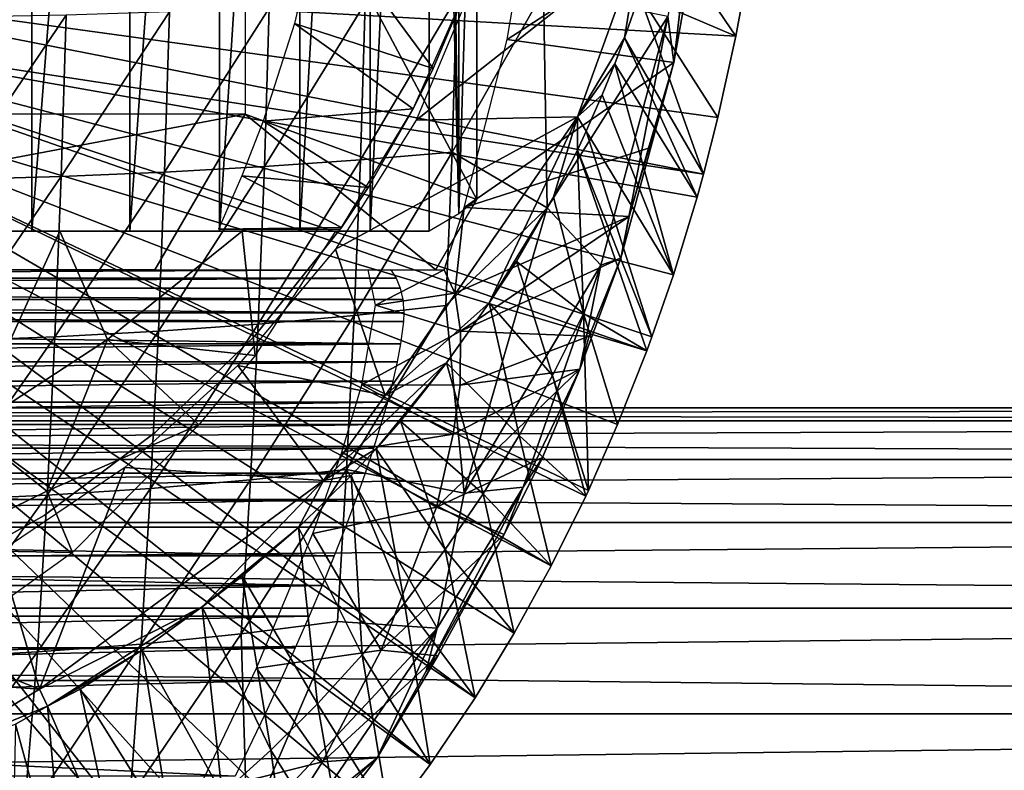
# Model space of a CAD drawing. Extents: x 0 to 612, y 0 to 1412.
# Drawn here: x 512 to 525, y 1303 to 1312 of the extents above; entities that cross this region are included whole.
import ezdxf

# ---------------------------------------------------------------- set-up
doc = ezdxf.new("R2010")
doc.units = 0
doc.header["$MEASUREMENT"] = 0

msp = doc.modelspace()

# ---------------------------------------------------------------- linework, layer by layer
for points in [[(512.522888, 1325.694946, 59.83437), (512.522888, 1309.69397, 59.83437), (511.177704, 1309.69397, 59.091969)], [(512.522888, 1325.694946, 59.83437), (511.177704, 1309.69397, 59.091969), (511.177704, 1325.694946, 59.091969)], [(513.778687, 1325.694946, 60.719719), (513.778687, 1309.69397, 60.719719), (512.522888, 1309.69397, 59.83437)], [(513.778687, 1325.694946, 60.719719), (512.522888, 1309.69397, 59.83437), (512.522888, 1325.694946, 59.83437)], [(514.929871, 1325.694946, 61.737331), (514.929871, 1309.69397, 61.737331), (513.778687, 1309.69397, 60.719719)], [(514.929871, 1325.694946, 61.737331), (513.778687, 1309.69397, 60.719719), (513.778687, 1325.694946, 60.719719)], [(515.962585, 1325.694946, 62.874969), (515.962585, 1309.69397, 62.874969), (514.929871, 1309.69397, 61.737331)], [(515.962585, 1325.694946, 62.874969), (514.929871, 1309.69397, 61.737331), (514.929871, 1325.694946, 61.737331)], [(516.864502, 1325.694946, 64.118942), (516.864502, 1309.69397, 64.118942), (515.962585, 1309.69397, 62.874969)], [(516.864502, 1325.694946, 64.118942), (515.962585, 1309.69397, 62.874969), (515.962585, 1325.694946, 62.874969)], [(517.624573, 1325.694946, 65.454239), (517.624878, 1309.69397, 65.45475), (516.864502, 1309.69397, 64.118942)], [(517.624573, 1325.694946, 65.454239), (516.864502, 1309.69397, 64.118942), (516.864502, 1325.694946, 64.118942)], [(517.624573, 1325.694946, 65.454239), (517.754028, 1325.694946, 65.72084), (518.004211, 1309.916992, 66.281937)], [(518.004211, 1309.916992, 66.281937), (517.624878, 1309.69397, 65.45475), (517.624573, 1325.694946, 65.454239)], [(518.004211, 1309.916992, 66.281937), (517.754028, 1325.694946, 65.72084), (518.004211, 1325.472046, 66.281937)], [(518.004211, 1309.916992, 66.281937), (518.004211, 1325.472046, 66.281937), (518.233826, 1317.694946, 66.864777)], [(515.260376, 1315.69397, 67.496788), (518.233826, 1310.102051, 66.864777), (518.233826, 1317.694946, 66.864777)], [(518.233826, 1317.694946, 66.864777), (518.233826, 1310.102051, 66.864777), (518.004211, 1309.916992, 66.281937)], [(515.260376, 1311.197021, 67.496788), (518.233826, 1310.102051, 66.864777), (515.260376, 1315.69397, 67.496788)], [(520.765198, 1311.859863, 81.245438), (521.079041, 1314.539429, 81.853127), (520.686096, 1312.45105, 82.073265)], [(520.765198, 1311.859863, 81.245438), (521.101318, 1313.763428, 81.097305), (521.079041, 1314.539429, 81.853127)], [(518.996216, 1314.355957, 70.792091), (521.101318, 1313.763428, 81.097305), (518.624939, 1312.158325, 70.871025)], [(517.457214, 1311.121948, 50.05241), (520.327026, 1313.383301, 50.051777), (518.585327, 1313.822266, 50.05241)], [(518.624939, 1312.158325, 70.871025), (521.101318, 1313.763428, 81.097305), (520.765198, 1311.859863, 81.245438)], [(515.895203, 1312.360962, 62.791077), (517.676819, 1311.784058, 59.564678), (516.220276, 1313.759033, 63.201988)], [(516.220276, 1313.759033, 63.201988), (517.676819, 1311.784058, 59.564678), (518.140686, 1312.894043, 59.564678)], [(520.324829, 1312.730957, 49.567181), (521.560425, 1312.198975, 0.052415), (520.588379, 1313.633057, 49.565601)], [(520.588379, 1313.633057, 49.565601), (521.560425, 1312.198975, 0.052415), (521.639587, 1312.614014, 0.052415)], [(520.327026, 1313.383301, 50.051777), (517.457214, 1311.121948, 50.05241), (519.52655, 1311.164307, 50.051559)], [(519.52655, 1311.164307, 50.051559), (520.133484, 1312.176025, 49.568298), (520.327026, 1313.383301, 50.051777)], [(520.327026, 1313.383301, 50.051777), (520.133484, 1312.176025, 49.568298), (520.324829, 1312.730957, 49.567181)], [(508.346008, 1312.944946, 0.052415), (521.145081, 1310.427002, 0.052415), (508.2966, 1312.380005, 0.052415)], [(521.560425, 1312.198975, 0.052415), (521.331177, 1311.155029, 0.052415), (508.346008, 1312.944946, 0.052415)], [(508.346008, 1312.944946, 0.052415), (521.331177, 1311.155029, 0.052415), (521.145081, 1310.427002, 0.052415)], [(508.346008, 1312.944946, 0.052415), (521.639587, 1312.614014, 0.052415), (521.560425, 1312.198975, 0.052415)], [(518.140686, 1312.894043, 14.70199), (517.676819, 1311.784058, 59.564678), (517.419678, 1311.265015, 14.70199)], [(518.140686, 1312.894043, 14.70199), (518.140686, 1312.894043, 59.564678), (517.676819, 1311.784058, 59.564678)], [(517.975891, 1312.694946, 84.657249), (517.917419, 1310.71106, 84.381729), (519.090027, 1312.777954, 83.705643)], [(519.090027, 1312.777954, 83.705643), (517.917419, 1310.71106, 84.381729), (519.139954, 1309.994629, 83.178848)], [(519.090027, 1312.777954, 83.705643), (519.139954, 1309.994629, 83.178848), (520.686096, 1312.45105, 82.073265)], [(516.80072, 1312.623047, 85.533119), (516.741272, 1310.609985, 85.253616), (517.975891, 1312.694946, 84.657249)], [(517.975891, 1312.694946, 84.657249), (516.741272, 1310.609985, 85.253616), (517.917419, 1310.71106, 84.381729)], [(520.133484, 1312.176025, 49.568298), (521.145081, 1310.427002, 0.052415), (520.324829, 1312.730957, 49.567181)], [(521.145081, 1310.427002, 0.052415), (521.331177, 1311.155029, 0.052415), (520.324829, 1312.730957, 49.567181)], [(520.324829, 1312.730957, 49.567181), (521.331177, 1311.155029, 0.052415), (521.560425, 1312.198975, 0.052415)], [(512.961609, 1312.469971, 87.669083), (512.900391, 1310.396973, 87.381172), (514.287903, 1312.51001, 87.042389)], [(514.287903, 1312.51001, 87.042389), (512.900391, 1310.396973, 87.381172), (514.227173, 1310.452026, 86.756683)], [(514.287903, 1312.51001, 87.042389), (514.227173, 1310.452026, 86.756683), (515.569519, 1312.561035, 86.329338)], [(515.569519, 1312.561035, 86.329338), (514.227173, 1310.452026, 86.756683), (515.509399, 1310.524048, 86.04644)], [(515.569519, 1312.561035, 86.329338), (515.509399, 1310.524048, 86.04644), (516.80072, 1312.623047, 85.533119)], [(516.80072, 1312.623047, 85.533119), (515.509399, 1310.524048, 86.04644), (516.741272, 1310.609985, 85.253616)], [(508.2966, 1312.380005, 0.052415), (520.418518, 1308.160034, 0.052415), (508.149994, 1311.833008, 0.052415)], [(508.2966, 1312.380005, 0.052415), (521.145081, 1310.427002, 0.052415), (521.063721, 1310.133057, 0.052415)], [(508.2966, 1312.380005, 0.052415), (521.063721, 1310.133057, 0.052415), (520.759094, 1309.13501, 0.052415)], [(520.759094, 1309.13501, 0.052415), (520.484009, 1308.338013, 0.052415), (508.2966, 1312.380005, 0.052415)], [(508.2966, 1312.380005, 0.052415), (520.484009, 1308.338013, 0.052415), (520.418518, 1308.160034, 0.052415)], [(511.596405, 1312.442017, 88.206619), (511.53479, 1310.357056, 87.917137), (512.961609, 1312.469971, 87.669083)], [(512.961609, 1312.469971, 87.669083), (511.53479, 1310.357056, 87.917137), (512.900391, 1310.396973, 87.381172)], [(519.139954, 1309.994629, 83.178848), (519.827759, 1309.25647, 82.317497), (520.686096, 1312.45105, 82.073265)], [(520.084656, 1309.347046, 81.471474), (520.686096, 1312.45105, 82.073265), (519.827759, 1309.25647, 82.317497)], [(520.084656, 1309.347046, 81.471474), (520.765198, 1311.859863, 81.245438), (520.686096, 1312.45105, 82.073265)], [(517.419678, 1311.265015, 59.564678), (515.895203, 1312.360962, 62.791077), (515.491882, 1311.109009, 62.32513)], [(517.676819, 1311.784058, 59.564678), (515.895203, 1312.360962, 62.791077), (517.419678, 1311.265015, 59.564678)], [(518.624939, 1312.158325, 70.871025), (520.765198, 1311.859863, 81.245438), (518.071106, 1310, 70.988724)], [(519.52655, 1311.164307, 50.051559), (520.008789, 1311.845947, 49.569031), (520.133484, 1312.176025, 49.568298)], [(520.008789, 1311.845947, 49.569031), (521.063721, 1310.133057, 0.052415), (520.133484, 1312.176025, 49.568298)], [(520.133484, 1312.176025, 49.568298), (521.063721, 1310.133057, 0.052415), (521.145081, 1310.427002, 0.052415)], [(508.149994, 1311.833008, 0.052415), (519.190979, 1305.397949, 0.052415), (507.910614, 1311.319946, 0.052415)], [(519.668823, 1306.365967, 0.052415), (519.633423, 1306.290039, 0.052415), (508.149994, 1311.833008, 0.052415)], [(508.149994, 1311.833008, 0.052415), (519.633423, 1306.290039, 0.052415), (519.190979, 1305.397949, 0.052415)], [(508.149994, 1311.833008, 0.052415), (520.418518, 1308.160034, 0.052415), (520.042908, 1307.212036, 0.052415)], [(508.149994, 1311.833008, 0.052415), (520.042908, 1307.212036, 0.052415), (519.668823, 1306.365967, 0.052415)], [(517.676819, 1311.784058, 59.564678), (517.419678, 1311.265015, 59.564678), (517.419678, 1311.265015, 14.70199)], [(518.071106, 1310, 70.988724), (520.765198, 1311.859863, 81.245438), (520.441406, 1310.762939, 81.068512)], [(519.52655, 1311.164307, 50.051559), (519.84668, 1311.447021, 49.569969), (520.008789, 1311.845947, 49.569031)], [(519.84668, 1311.447021, 49.569969), (520.759094, 1309.13501, 0.052415), (520.008789, 1311.845947, 49.569031)], [(520.008789, 1311.845947, 49.569031), (520.759094, 1309.13501, 0.052415), (521.063721, 1310.133057, 0.052415)], [(520.084656, 1309.347046, 81.471474), (520.191895, 1309.88208, 81.143631), (520.765198, 1311.859863, 81.245438)], [(520.191895, 1309.88208, 81.143631), (520.441406, 1310.762939, 81.068512), (520.765198, 1311.859863, 81.245438)], [(519.52655, 1311.164307, 50.051559), (519.640503, 1310.979004, 49.57114), (519.84668, 1311.447021, 49.569969)], [(519.640503, 1310.979004, 49.57114), (520.759094, 1309.13501, 0.052415), (519.84668, 1311.447021, 49.569969)], [(507.910614, 1311.319946, 0.052415), (518.211975, 1303.703979, 0.052415), (507.585602, 1310.85498, 0.052415)], [(507.910614, 1311.319946, 0.052415), (519.190979, 1305.397949, 0.052415), (518.7146, 1304.531006, 0.052415)], [(507.910614, 1311.319946, 0.052415), (518.7146, 1304.531006, 0.052415), (518.211975, 1303.703979, 0.052415)], [(517.419678, 1311.265015, 59.564678), (515.491882, 1311.109009, 62.32513), (516.838196, 1310.255981, 59.564678)], [(517.419678, 1311.265015, 14.70199), (516.838196, 1310.255981, 59.564678), (516.496399, 1309.741943, 14.70199)], [(517.419678, 1311.265015, 14.70199), (517.419678, 1311.265015, 59.564678), (516.838196, 1310.255981, 59.564678)], [(514.101501, 1309.197021, 67.743111), (515.260376, 1311.197021, 67.496788), (504.680115, 1309.197021, 69.745689)], [(504.680115, 1309.197021, 69.745689), (515.260376, 1311.197021, 67.496788), (506.636414, 1311.197021, 69.329872)], [(514.101501, 1309.197021, 67.743111), (517.709106, 1309.197021, 66.976303), (515.260376, 1311.197021, 67.496788)], [(516.838196, 1310.255981, 59.564678), (515.491882, 1311.109009, 62.32513), (515.220093, 1310.405029, 62.032391)], [(515.260376, 1311.197021, 67.496788), (517.709106, 1309.197021, 66.976303), (518.233826, 1310.102051, 66.864777)], [(519.52655, 1311.164307, 50.051559), (517.457214, 1311.121948, 50.05241), (516.42218, 1309.464966, 50.05241)], [(516.42218, 1309.464966, 50.05241), (517.05658, 1307.584595, 50.052307), (519.52655, 1311.164307, 50.051559)], [(517.05658, 1307.584595, 50.052307), (518.39447, 1308.774414, 49.781017), (519.52655, 1311.164307, 50.051559)], [(518.39447, 1308.774414, 49.781017), (519.21991, 1310.131958, 49.573479), (519.52655, 1311.164307, 50.051559)], [(519.52655, 1311.164307, 50.051559), (519.21991, 1310.131958, 49.573479), (519.525879, 1310.734985, 49.571789)], [(519.52655, 1311.164307, 50.051559), (519.525879, 1310.734985, 49.571789), (519.640503, 1310.979004, 49.57114)], [(507.585602, 1310.85498, 0.052415), (517.637329, 1302.848022, 0.052415), (507.184998, 1310.454956, 0.052415)], [(507.585602, 1310.85498, 0.052415), (518.211975, 1303.703979, 0.052415), (517.637329, 1302.848022, 0.052415)], [(519.525879, 1310.734985, 49.571789), (520.484009, 1308.338013, 0.052415), (519.640503, 1310.979004, 49.57114)], [(519.640503, 1310.979004, 49.57114), (520.484009, 1308.338013, 0.052415), (520.759094, 1309.13501, 0.052415)], [(518.071106, 1310, 70.988724), (520.441406, 1310.762939, 81.068512), (520.191895, 1309.88208, 81.143631)], [(519.525879, 1310.734985, 49.571789), (519.21991, 1310.131958, 49.573479), (519.604492, 1308.636963, 24.98118)], [(519.604492, 1308.636963, 24.98118), (520.418518, 1308.160034, 0.052415), (519.525879, 1310.734985, 49.571789)], [(519.525879, 1310.734985, 49.571789), (520.418518, 1308.160034, 0.052415), (520.484009, 1308.338013, 0.052415)], [(516.662292, 1308.612061, 84.881912), (516.741272, 1310.609985, 85.253616), (515.429382, 1308.501953, 85.670212)], [(515.429382, 1308.501953, 85.670212), (516.741272, 1310.609985, 85.253616), (515.509399, 1310.524048, 86.04644)], [(517.839478, 1308.741943, 84.01532), (517.917419, 1310.71106, 84.381729), (516.662292, 1308.612061, 84.881912)], [(516.662292, 1308.612061, 84.881912), (517.917419, 1310.71106, 84.381729), (516.741272, 1310.609985, 85.253616)], [(517.839478, 1308.741943, 84.01532), (519.139954, 1309.994629, 83.178848), (517.917419, 1310.71106, 84.381729)], [(515.429382, 1308.501953, 85.670212), (515.509399, 1310.524048, 86.04644), (514.146423, 1308.411011, 86.376717)], [(514.146423, 1308.411011, 86.376717), (515.509399, 1310.524048, 86.04644), (514.227173, 1310.452026, 86.756683)], [(515.308716, 1300.109985, 0.052415), (506.721008, 1310.130005, 0.052415), (507.184998, 1310.454956, 0.052415)], [(507.184998, 1310.454956, 0.052415), (517.637329, 1302.848022, 0.052415), (517.11438, 1302.140991, 0.052415)], [(507.184998, 1310.454956, 0.052415), (517.11438, 1302.140991, 0.052415), (516.567871, 1301.464966, 0.052415)], [(515.308716, 1300.109985, 0.052415), (507.184998, 1310.454956, 0.052415), (515.906921, 1300.720947, 0.052415)], [(515.906921, 1300.720947, 0.052415), (507.184998, 1310.454956, 0.052415), (516.567871, 1301.464966, 0.052415)], [(512.81897, 1308.339966, 86.998299), (512.900391, 1310.396973, 87.381172), (511.453003, 1308.287964, 87.532173)], [(511.453003, 1308.287964, 87.532173), (512.900391, 1310.396973, 87.381172), (511.53479, 1310.357056, 87.917137)], [(514.146423, 1308.411011, 86.376717), (514.227173, 1310.452026, 86.756683), (512.81897, 1308.339966, 86.998299)], [(512.81897, 1308.339966, 86.998299), (514.227173, 1310.452026, 86.756683), (512.900391, 1310.396973, 87.381172)], [(516.496399, 1309.741943, 59.564678), (515.220093, 1310.405029, 62.032391), (514.918274, 1309.719971, 61.725899)], [(516.838196, 1310.255981, 59.564678), (515.220093, 1310.405029, 62.032391), (516.496399, 1309.741943, 59.564678)], [(516.496399, 1309.741943, 14.70199), (516.838196, 1310.255981, 59.564678), (516.496399, 1309.741943, 59.564678)], [(506.721008, 1310.130005, 0.052415), (513.196411, 1298.350952, 0.052415), (506.207489, 1309.890015, 0.052415)], [(514.598083, 1299.453979, 0.052415), (506.721008, 1310.130005, 0.052415), (515.308716, 1300.109985, 0.052415)], [(514.598083, 1299.453979, 0.052415), (513.977905, 1298.936035, 0.052415), (506.721008, 1310.130005, 0.052415)], [(506.721008, 1310.130005, 0.052415), (513.977905, 1298.936035, 0.052415), (513.196411, 1298.350952, 0.052415)], [(518.39447, 1308.774414, 49.781017), (518.746582, 1309.30603, 49.576031), (519.21991, 1310.131958, 49.573479)], [(519.604492, 1308.636963, 24.98118), (519.21991, 1310.131958, 49.573479), (518.746582, 1309.30603, 49.576031)], [(518.071106, 1310, 70.988724), (517.950806, 1308.900879, 72.192291), (517.814697, 1309.197021, 71.043213)], [(517.839478, 1308.741943, 84.01532), (518.07074, 1306.331787, 83.158089), (519.139954, 1309.994629, 83.178848)], [(520.191895, 1309.88208, 81.143631), (517.950806, 1308.900879, 72.192291), (518.071106, 1310, 70.988724)], [(519.139954, 1309.994629, 83.178848), (518.07074, 1306.331787, 83.158089), (519.827759, 1309.25647, 82.317497)], [(506.207489, 1309.890015, 0.052415), (513.196411, 1298.350952, 0.052415), (512.589478, 1297.944946, 0.052415)], [(506.207489, 1309.890015, 0.052415), (512.589478, 1297.944946, 0.052415), (512.463379, 1297.86499, 0.052415)], [(512.463379, 1297.86499, 0.052415), (511.71051, 1297.425049, 0.052415), (506.207489, 1309.890015, 0.052415)], [(520.191895, 1309.88208, 81.143631), (518.025574, 1308.411011, 73.406784), (517.950806, 1308.900879, 72.192291)], [(520.191895, 1309.88208, 81.143631), (520.084656, 1309.347046, 81.471474), (518.025574, 1308.411011, 73.406784)], [(516.496399, 1309.741943, 59.564678), (514.918274, 1309.719971, 61.725899), (516.480591, 1309.719971, 59.493801)], [(516.496399, 1309.741943, 14.70199), (516.496399, 1309.741943, 59.564678), (515.385803, 1308.349976, 14.70199)], [(515.385803, 1308.349976, 14.70199), (516.496399, 1309.741943, 59.564678), (516.480591, 1309.719971, 59.493801)], [(515.385803, 1308.349976, 14.70199), (516.480591, 1309.719971, 59.493801), (515.385803, 1308.349976, 59.493801)], [(512.522888, 1309.69397, 59.83437), (512.882263, 1309.693604, 56.902538), (511.177704, 1309.69397, 59.091969)], [(512.882263, 1309.693604, 56.902538), (511.707947, 1309.693848, 56.365376), (511.177704, 1309.69397, 59.091969)], [(512.882263, 1309.693604, 56.902538), (511.720337, 1307.148071, 57.999607), (511.707947, 1309.693848, 56.365376)], [(513.494141, 1308.302002, 58.148228), (511.720337, 1307.148071, 57.999607), (512.882263, 1309.693604, 56.902538)], [(513.778687, 1309.69397, 60.719719), (515.223572, 1309.69397, 58.422062), (512.522888, 1309.69397, 59.83437)], [(512.522888, 1309.69397, 59.83437), (515.223572, 1309.69397, 58.422062), (512.882263, 1309.693604, 56.902538)], [(515.223572, 1309.69397, 58.422062), (513.494141, 1308.302002, 58.148228), (512.882263, 1309.693604, 56.902538)], [(515.223572, 1309.69397, 58.422062), (515.387756, 1308.097168, 59.663399), (513.494141, 1308.302002, 58.148228)], [(514.929871, 1309.69397, 61.737331), (516.422424, 1309.69397, 59.456081), (513.778687, 1309.69397, 60.719719)], [(516.422424, 1309.69397, 59.456081), (515.223572, 1309.69397, 58.422062), (513.778687, 1309.69397, 60.719719)], [(514.929871, 1309.69397, 61.737331), (515.962585, 1309.69397, 62.874969), (516.422424, 1309.69397, 59.456081)], [(515.387756, 1308.097168, 59.663399), (515.223572, 1309.69397, 58.422062), (516.422424, 1309.69397, 59.456081)], [(515.962585, 1309.69397, 62.874969), (516.864502, 1309.69397, 64.118942), (516.422424, 1309.69397, 59.456081)], [(516.422424, 1309.69397, 59.456081), (516.864502, 1309.69397, 64.118942), (517.624878, 1309.69397, 65.45475)], [(515.166687, 1307.968994, 50.05241), (517.05658, 1307.584595, 50.052307), (516.42218, 1309.464966, 50.05241)], [(518.025574, 1308.411011, 73.406784), (520.084656, 1309.347046, 81.471474), (519.67627, 1308.345947, 81.28923)], [(520.084656, 1309.347046, 81.471474), (519.827759, 1309.25647, 82.317497), (519.557678, 1307.922485, 81.531586)], [(519.557678, 1307.922485, 81.531586), (519.67627, 1308.345947, 81.28923), (520.084656, 1309.347046, 81.471474)], [(519.827759, 1309.25647, 82.317497), (518.07074, 1306.331787, 83.158089), (518.830872, 1306.405518, 82.31797)], [(519.20697, 1307.840942, 24.98118), (518.746582, 1309.30603, 49.576031), (518.39447, 1308.774414, 49.781017)], [(519.604492, 1308.636963, 24.98118), (518.746582, 1309.30603, 49.576031), (519.20697, 1307.840942, 24.98118)], [(519.827759, 1309.25647, 82.317497), (518.830872, 1306.405518, 82.31797), (519.557678, 1307.922485, 81.531586)], [(493.8909, 1309.197021, 76.12838), (517.13269, 1309.197021, 71.188187), (494.020294, 1309.090942, 76.57959)], [(494.020294, 1309.090942, 76.57959), (517.13269, 1309.197021, 71.188187), (517.197998, 1309.090942, 71.653)], [(494.020294, 1309.090942, 76.57959), (517.197998, 1309.090942, 71.653), (494.159912, 1308.964966, 77.020142)], [(494.159912, 1308.964966, 77.020142), (517.197998, 1309.090942, 71.653), (517.249695, 1308.964966, 72.112251)], [(510.582794, 1309.197021, 57.42165), (514.101501, 1309.197021, 67.743111), (504.680115, 1309.197021, 69.745689)], [(512.046326, 1309.197021, 58.073811), (514.101501, 1309.197021, 67.743111), (510.582794, 1309.197021, 57.42165)], [(516.840271, 1309.197021, 71.250351), (517.814697, 1309.197021, 71.043213), (516.932556, 1308.745972, 72.93206)], [(516.932556, 1308.745972, 72.93206), (517.814697, 1309.197021, 71.043213), (517.950806, 1308.900879, 72.192291)], [(494.159912, 1308.964966, 77.020142), (517.284607, 1308.817017, 72.570839), (494.314514, 1308.817017, 77.453278)], [(494.159912, 1308.964966, 77.020142), (517.249695, 1308.964966, 72.112251), (517.284607, 1308.817017, 72.570839)], [(516.932556, 1308.745972, 72.93206), (517.950806, 1308.900879, 72.192291), (518.025574, 1308.411011, 73.406784)], [(494.314514, 1308.817017, 77.453278), (517.284607, 1308.817017, 72.570839), (517.297791, 1308.647949, 73.024643)], [(494.314514, 1308.817017, 77.453278), (517.297791, 1308.647949, 73.024643), (494.487091, 1308.647949, 77.873207)], [(516.662292, 1308.612061, 84.881912), (516.563904, 1306.63501, 84.418823), (517.839478, 1308.741943, 84.01532)], [(517.839478, 1308.741943, 84.01532), (516.563904, 1306.63501, 84.418823), (518.07074, 1306.331787, 83.158089)], [(516.932556, 1308.745972, 72.93206), (518.025574, 1308.411011, 73.406784), (516.757385, 1307.720947, 74.961746)], [(517.05658, 1307.584595, 50.052307), (517.845215, 1308.004761, 49.783485), (518.39447, 1308.774414, 49.781017)], [(518.777588, 1307.069946, 24.98118), (518.39447, 1308.774414, 49.781017), (517.845215, 1308.004761, 49.783485)], [(519.20697, 1307.840942, 24.98118), (518.39447, 1308.774414, 49.781017), (518.777588, 1307.069946, 24.98118)], [(494.487091, 1308.647949, 77.873207), (517.297791, 1308.647949, 73.024643), (517.292786, 1308.535034, 73.29969)], [(494.487091, 1308.647949, 77.873207), (517.292786, 1308.535034, 73.29969), (494.603485, 1308.535034, 78.122437)], [(515.429382, 1308.501953, 85.670212), (515.329773, 1306.500977, 85.201477), (516.662292, 1308.612061, 84.881912)], [(516.662292, 1308.612061, 84.881912), (515.329773, 1306.500977, 85.201477), (516.563904, 1306.63501, 84.418823)], [(519.20697, 1307.840942, 24.98118), (519.668823, 1306.365967, 0.052415), (519.604492, 1308.636963, 24.98118)], [(519.604492, 1308.636963, 24.98118), (519.668823, 1306.365967, 0.052415), (520.042908, 1307.212036, 0.052415)], [(519.604492, 1308.636963, 24.98118), (520.042908, 1307.212036, 0.052415), (520.418518, 1308.160034, 0.052415)], [(494.603485, 1308.535034, 78.122437), (517.292786, 1308.535034, 73.29969), (517.255371, 1308.246948, 73.921806)], [(494.603485, 1308.535034, 78.122437), (517.255371, 1308.246948, 73.921806), (494.890686, 1308.246948, 78.675568)], [(514.146423, 1308.411011, 86.376717), (514.045776, 1306.390015, 85.903343), (515.429382, 1308.501953, 85.670212)], [(515.429382, 1308.501953, 85.670212), (514.045776, 1306.390015, 85.903343), (515.329773, 1306.500977, 85.201477)], [(511.453003, 1308.287964, 87.532173), (511.351105, 1306.23999, 87.052551), (512.81897, 1308.339966, 86.998299)], [(512.81897, 1308.339966, 86.998299), (511.351105, 1306.23999, 87.052551), (512.71759, 1306.302979, 86.521278)], [(512.81897, 1308.339966, 86.998299), (512.71759, 1306.302979, 86.521278), (514.146423, 1308.411011, 86.376717)], [(514.146423, 1308.411011, 86.376717), (512.71759, 1306.302979, 86.521278), (514.045776, 1306.390015, 85.903343)], [(514.106384, 1307.109985, 59.493801), (514.106384, 1307.109985, 14.70199), (515.385803, 1308.349976, 14.70199)], [(514.106384, 1307.109985, 59.493801), (515.385803, 1308.349976, 14.70199), (515.385803, 1308.349976, 59.493801)], [(516.757385, 1307.720947, 74.961746), (518.025574, 1308.411011, 73.406784), (518.019409, 1307.718872, 74.689407)], [(518.025574, 1308.411011, 73.406784), (519.67627, 1308.345947, 81.28923), (518.019409, 1307.718872, 74.689407)], [(518.019409, 1307.718872, 74.689407), (519.67627, 1308.345947, 81.28923), (519.557678, 1307.922485, 81.531586)], [(494.890686, 1308.246948, 78.675568), (517.255371, 1308.246948, 73.921806), (495.10791, 1308.016968, 79.058098)], [(517.212524, 1308.016968, 74.359627), (495.10791, 1308.016968, 79.058098), (517.255371, 1308.246948, 73.921806)], [(513.494141, 1308.302002, 58.148228), (512.715393, 1306.356445, 59.21394), (511.720337, 1307.148071, 57.999607)], [(514.66571, 1307.209351, 59.8018), (512.715393, 1306.356445, 59.21394), (513.494141, 1308.302002, 58.148228)], [(515.387756, 1308.097168, 59.663399), (514.66571, 1307.209351, 59.8018), (513.494141, 1308.302002, 58.148228)], [(517.212524, 1308.016968, 74.359627), (495.333801, 1307.766968, 79.427292), (495.10791, 1308.016968, 79.058098)], [(517.156311, 1307.766968, 74.788773), (495.333801, 1307.766968, 79.427292), (517.212524, 1308.016968, 74.359627)], [(513.71521, 1306.661987, 50.05241), (516.266968, 1306.493164, 50.051441), (515.166687, 1307.968994, 50.05241)], [(516.266968, 1306.493164, 50.051441), (517.05658, 1307.584595, 50.052307), (515.166687, 1307.968994, 50.05241)], [(516.266968, 1306.493164, 50.051441), (516.944275, 1306.901001, 49.584919), (517.845215, 1308.004761, 49.783485)], [(516.266968, 1306.493164, 50.051441), (517.845215, 1308.004761, 49.783485), (517.05658, 1307.584595, 50.052307)], [(517.845215, 1308.004761, 49.783485), (516.944275, 1306.901001, 49.584919), (517.256897, 1307.255981, 49.583469)], [(518.317383, 1306.323975, 24.98118), (517.845215, 1308.004761, 49.783485), (517.256897, 1307.255981, 49.583469)], [(518.777588, 1307.069946, 24.98118), (517.845215, 1308.004761, 49.783485), (518.317383, 1306.323975, 24.98118)], [(517.71936, 1306.152588, 76.672173), (517.929993, 1307.087036, 75.579132), (519.557678, 1307.922485, 81.531586)], [(519.557678, 1307.922485, 81.531586), (519.078979, 1306.788086, 81.635971), (517.71936, 1306.152588, 76.672173)], [(518.019409, 1307.718872, 74.689407), (519.557678, 1307.922485, 81.531586), (517.929993, 1307.087036, 75.579132)], [(518.777588, 1307.069946, 24.98118), (519.633423, 1306.290039, 0.052415), (519.20697, 1307.840942, 24.98118)], [(519.557678, 1307.922485, 81.531586), (518.830872, 1306.405518, 82.31797), (519.078979, 1306.788086, 81.635971)], [(519.20697, 1307.840942, 24.98118), (519.633423, 1306.290039, 0.052415), (519.668823, 1306.365967, 0.052415)], [(517.156311, 1307.766968, 74.788773), (495.56781, 1307.499023, 79.78231), (495.333801, 1307.766968, 79.427292)], [(517.086914, 1307.499023, 75.208282), (495.56781, 1307.499023, 79.78231), (517.156311, 1307.766968, 74.788773)], [(516.757385, 1307.720947, 74.961746), (517.929993, 1307.087036, 75.579132), (516.50116, 1306.857544, 76.150589)], [(516.757385, 1307.720947, 74.961746), (518.019409, 1307.718872, 74.689407), (517.929993, 1307.087036, 75.579132)], [(517.086914, 1307.499023, 75.208282), (495.809387, 1307.212036, 80.122398), (495.56781, 1307.499023, 79.78231)], [(517.004517, 1307.212036, 75.617233), (495.809387, 1307.212036, 80.122398), (517.086914, 1307.499023, 75.208282)], [(558.954224, 1307.258057, 51.938019), (434.745392, 1307.258057, 78.339409), (435.142609, 1307.425049, 80.207802)], [(558.954224, 1307.258057, 51.938019), (435.142609, 1307.425049, 80.207802), (559.351318, 1307.425049, 53.806412)], [(559.351318, 1307.425049, 53.806412), (435.142609, 1307.425049, 80.207802), (435.539703, 1307.258057, 82.076187)], [(559.351318, 1307.425049, 53.806412), (435.539703, 1307.258057, 82.076187), (559.748474, 1307.258057, 55.674801)], [(558.569092, 1306.761963, 50.1264), (434.360413, 1306.761963, 76.527786), (434.745392, 1307.258057, 78.339409)], [(558.569092, 1306.761963, 50.1264), (434.745392, 1307.258057, 78.339409), (558.954224, 1307.258057, 51.938019)], [(559.748474, 1307.258057, 55.674801), (435.539703, 1307.258057, 82.076187), (435.924805, 1306.761963, 83.887802)], [(559.748474, 1307.258057, 55.674801), (435.924805, 1306.761963, 83.887802), (560.133484, 1306.761963, 57.48642)], [(517.004517, 1307.212036, 75.617233), (496.058105, 1306.906982, 80.4468), (495.809387, 1307.212036, 80.122398)], [(516.909302, 1306.906982, 76.01474), (496.058105, 1306.906982, 80.4468), (517.004517, 1307.212036, 75.617233)], [(514.66571, 1307.209351, 59.8018), (513.042053, 1305.566772, 60.175068), (512.715393, 1306.356445, 59.21394)], [(517.827271, 1305.605957, 24.98118), (517.256897, 1307.255981, 49.583469), (516.944275, 1306.901001, 49.584919)], [(518.317383, 1306.323975, 24.98118), (517.256897, 1307.255981, 49.583469), (517.827271, 1305.605957, 24.98118)], [(511.173523, 1305.601074, 59.076138), (511.720337, 1307.148071, 57.999607), (512.715393, 1306.356445, 59.21394)], [(512.678894, 1306.045044, 59.493801), (512.678894, 1306.045044, 14.70199), (514.106384, 1307.109985, 14.70199)], [(512.678894, 1306.045044, 59.493801), (514.106384, 1307.109985, 14.70199), (514.106384, 1307.109985, 59.493801)], [(516.50116, 1306.857544, 76.150589), (517.929993, 1307.087036, 75.579132), (517.71936, 1306.152588, 76.672173)], [(518.317383, 1306.323975, 24.98118), (519.190979, 1305.397949, 0.052415), (518.777588, 1307.069946, 24.98118)], [(518.777588, 1307.069946, 24.98118), (519.190979, 1305.397949, 0.052415), (519.633423, 1306.290039, 0.052415)], [(516.909302, 1306.906982, 76.01474), (496.313293, 1306.58606, 80.754799), (496.058105, 1306.906982, 80.4468)], [(516.801392, 1306.58606, 76.39991), (496.313293, 1306.58606, 80.754799), (516.909302, 1306.906982, 76.01474)], [(516.50116, 1306.857544, 76.150589), (517.71936, 1306.152588, 76.672173), (516.128113, 1305.810913, 77.302513)], [(516.266968, 1306.493164, 50.051441), (516.621704, 1306.55603, 49.586369), (516.944275, 1306.901001, 49.584919)], [(517.308472, 1304.916016, 24.98118), (516.944275, 1306.901001, 49.584919), (516.621704, 1306.55603, 49.586369)], [(517.827271, 1305.605957, 24.98118), (516.944275, 1306.901001, 49.584919), (517.308472, 1304.916016, 24.98118)], [(558.207825, 1305.952026, 48.426601), (433.999115, 1305.952026, 74.827988), (434.360413, 1306.761963, 76.527786)], [(558.207825, 1305.952026, 48.426601), (434.360413, 1306.761963, 76.527786), (558.569092, 1306.761963, 50.1264)], [(560.133484, 1306.761963, 57.48642), (435.924805, 1306.761963, 83.887802), (436.286102, 1305.952026, 85.587608)], [(560.133484, 1306.761963, 57.48642), (436.286102, 1305.952026, 85.587608), (560.494812, 1305.952026, 59.186218)], [(517.71936, 1306.152588, 76.672173), (519.078979, 1306.788086, 81.635971), (518.588257, 1305.799683, 81.629959)], [(518.588257, 1305.799683, 81.629959), (519.078979, 1306.788086, 81.635971), (518.830872, 1306.405518, 82.31797)], [(516.801392, 1306.58606, 76.39991), (496.574493, 1306.248047, 81.045723), (496.313293, 1306.58606, 80.754799)], [(516.681213, 1306.248047, 76.771919), (496.574493, 1306.248047, 81.045723), (516.801392, 1306.58606, 76.39991)], [(512.096008, 1305.569946, 50.05241), (512.620056, 1303.811523, 50.052193), (513.71521, 1306.661987, 50.05241)], [(513.71521, 1306.661987, 50.05241), (512.620056, 1303.811523, 50.052193), (516.266968, 1306.493164, 50.051441)], [(515.329773, 1306.500977, 85.201477), (515.210693, 1304.524048, 84.641289), (516.563904, 1306.63501, 84.418823)], [(516.563904, 1306.63501, 84.418823), (515.210693, 1304.524048, 84.641289), (516.446228, 1304.682007, 83.865356)], [(516.563904, 1306.63501, 84.418823), (516.446228, 1304.682007, 83.865356), (517.724365, 1304.595947, 82.853836)], [(516.563904, 1306.63501, 84.418823), (517.724365, 1304.595947, 82.853836), (518.07074, 1306.331787, 83.158089)], [(512.620056, 1303.811523, 50.052193), (514.708252, 1304.869751, 49.706581), (516.266968, 1306.493164, 50.051441)], [(514.045776, 1306.390015, 85.903343), (513.925598, 1304.392944, 85.337601), (515.329773, 1306.500977, 85.201477)], [(515.329773, 1306.500977, 85.201477), (513.925598, 1304.392944, 85.337601), (515.210693, 1304.524048, 84.641289)], [(514.708252, 1304.869751, 49.706581), (515.943604, 1305.890991, 49.589298), (516.266968, 1306.493164, 50.051441)], [(516.266968, 1306.493164, 50.051441), (515.943604, 1305.890991, 49.589298), (516.621704, 1306.55603, 49.586369)], [(516.762024, 1304.255981, 24.98118), (516.621704, 1306.55603, 49.586369), (515.943604, 1305.890991, 49.589298)], [(517.308472, 1304.916016, 24.98118), (516.621704, 1306.55603, 49.586369), (516.762024, 1304.255981, 24.98118)], [(511.173523, 1305.601074, 59.076138), (512.715393, 1306.356445, 59.21394), (513.042053, 1305.566772, 60.175068)], [(512.71759, 1306.302979, 86.521278), (512.596375, 1304.291016, 85.951202), (514.045776, 1306.390015, 85.903343)], [(514.045776, 1306.390015, 85.903343), (512.596375, 1304.291016, 85.951202), (513.925598, 1304.392944, 85.337601)], [(517.585022, 1304.04541, 82.446609), (518.588257, 1305.799683, 81.629959), (518.830872, 1306.405518, 82.31797)], [(517.585022, 1304.04541, 82.446609), (518.830872, 1306.405518, 82.31797), (517.724365, 1304.595947, 82.853836)], [(517.724365, 1304.595947, 82.853836), (518.830872, 1306.405518, 82.31797), (518.07074, 1306.331787, 83.158089)], [(517.827271, 1305.605957, 24.98118), (518.7146, 1304.531006, 0.052415), (518.317383, 1306.323975, 24.98118)], [(518.317383, 1306.323975, 24.98118), (518.7146, 1304.531006, 0.052415), (519.190979, 1305.397949, 0.052415)], [(516.681213, 1306.248047, 76.771919), (496.841095, 1305.89502, 81.318916), (496.574493, 1306.248047, 81.045723)], [(516.548828, 1305.89502, 77.129929), (496.841095, 1305.89502, 81.318916), (516.681213, 1306.248047, 76.771919)], [(511.351105, 1306.23999, 87.052551), (511.229187, 1304.218018, 86.479347), (512.71759, 1306.302979, 86.521278)], [(512.71759, 1306.302979, 86.521278), (511.229187, 1304.218018, 86.479347), (512.596375, 1304.291016, 85.951202)], [(516.128113, 1305.810913, 77.302513), (517.71936, 1306.152588, 76.672173), (517.007202, 1304.315308, 78.179893)], [(517.71936, 1306.152588, 76.672173), (518.588257, 1305.799683, 81.629959), (517.007202, 1304.315308, 78.179893)], [(557.881287, 1304.852051, 46.890259), (433.672485, 1304.852051, 73.291641), (433.999115, 1305.952026, 74.827988)], [(557.881287, 1304.852051, 46.890259), (433.999115, 1305.952026, 74.827988), (558.207825, 1305.952026, 48.426601)], [(560.494812, 1305.952026, 59.186218), (436.286102, 1305.952026, 85.587608), (436.612701, 1304.852051, 87.123947)], [(560.494812, 1305.952026, 59.186218), (436.612701, 1304.852051, 87.123947), (560.821411, 1304.852051, 60.722561)], [(511.127014, 1305.171021, 59.493801), (511.127014, 1305.171021, 14.70199), (512.678894, 1306.045044, 14.70199)], [(511.127014, 1305.171021, 59.493801), (512.678894, 1306.045044, 14.70199), (512.678894, 1306.045044, 59.493801)], [(516.40448, 1305.526978, 77.47316), (497.112488, 1305.526978, 81.573799), (496.841095, 1305.89502, 81.318916)], [(516.40448, 1305.526978, 77.47316), (496.841095, 1305.89502, 81.318916), (516.548828, 1305.89502, 77.129929)], [(514.708252, 1304.869751, 49.706581), (515.222412, 1305.262939, 49.59222), (515.943604, 1305.890991, 49.589298)], [(516.188721, 1303.626953, 24.98118), (515.943604, 1305.890991, 49.589298), (515.222412, 1305.262939, 49.59222)], [(516.128113, 1305.810913, 77.302513), (517.007202, 1304.315308, 78.179893), (515.405579, 1304.082886, 78.695473)], [(516.762024, 1304.255981, 24.98118), (515.943604, 1305.890991, 49.589298), (516.188721, 1303.626953, 24.98118)], [(517.735596, 1304.241943, 81.81221), (517.007202, 1304.315308, 78.179893), (518.588257, 1305.799683, 81.629959)], [(517.735596, 1304.241943, 81.81221), (518.588257, 1305.799683, 81.629959), (517.585022, 1304.04541, 82.446609)], [(512.620056, 1303.811523, 50.052193), (512.096008, 1305.569946, 50.05241), (510.340515, 1304.713989, 50.05241)], [(511.098206, 1304.177979, 60.58778), (511.173523, 1305.601074, 59.076138), (513.042053, 1305.566772, 60.175068)], [(517.308472, 1304.916016, 24.98118), (518.211975, 1303.703979, 0.052415), (517.827271, 1305.605957, 24.98118)], [(517.827271, 1305.605957, 24.98118), (518.211975, 1303.703979, 0.052415), (518.7146, 1304.531006, 0.052415)], [(516.248718, 1305.14502, 77.80085), (497.388092, 1305.14502, 81.809807), (497.112488, 1305.526978, 81.573799)], [(516.248718, 1305.14502, 77.80085), (497.112488, 1305.526978, 81.573799), (516.40448, 1305.526978, 77.47316)], [(515.589905, 1303.029053, 24.98118), (515.222412, 1305.262939, 49.59222), (514.708252, 1304.869751, 49.706581)], [(516.188721, 1303.626953, 24.98118), (515.222412, 1305.262939, 49.59222), (515.589905, 1303.029053, 24.98118)], [(497.667297, 1304.75, 82.026413), (497.388092, 1305.14502, 81.809807), (516.248718, 1305.14502, 77.80085)], [(516.081787, 1304.75, 78.112289), (497.667297, 1304.75, 82.026413), (516.248718, 1305.14502, 77.80085)], [(516.762024, 1304.255981, 24.98118), (517.637329, 1302.848022, 0.052415), (517.308472, 1304.916016, 24.98118)], [(517.308472, 1304.916016, 24.98118), (517.637329, 1302.848022, 0.052415), (518.211975, 1303.703979, 0.052415)], [(557.599426, 1303.495972, 45.56406), (433.390594, 1303.495972, 71.965446), (433.672485, 1304.852051, 73.291641)], [(557.599426, 1303.495972, 45.56406), (433.672485, 1304.852051, 73.291641), (557.881287, 1304.852051, 46.890259)], [(560.821411, 1304.852051, 60.722561), (436.612701, 1304.852051, 87.123947), (436.894501, 1303.495972, 88.45015)], [(560.821411, 1304.852051, 60.722561), (436.894501, 1303.495972, 88.45015), (561.103271, 1303.495972, 62.048759)], [(512.620056, 1303.811523, 50.052193), (512.721741, 1303.597046, 49.778042), (514.708252, 1304.869751, 49.706581)], [(512.721741, 1303.597046, 49.778042), (513.93988, 1304.312988, 49.59692), (514.708252, 1304.869751, 49.706581)], [(514.96637, 1302.463989, 24.98118), (514.708252, 1304.869751, 49.706581), (513.93988, 1304.312988, 49.59692)], [(515.589905, 1303.029053, 24.98118), (514.708252, 1304.869751, 49.706581), (514.96637, 1302.463989, 24.98118)], [(516.081787, 1304.75, 78.112289), (497.949493, 1304.343018, 82.223137), (497.667297, 1304.75, 82.026413)], [(515.903992, 1304.343018, 78.406792), (497.949493, 1304.343018, 82.223137), (516.081787, 1304.75, 78.112289)], [(508.482849, 1304.109985, 50.052464), (512.620056, 1303.811523, 50.052193), (510.340515, 1304.713989, 50.05241)], [(515.287903, 1301.987183, 83.629341), (516.446228, 1304.682007, 83.865356), (515.210693, 1304.524048, 84.641289)], [(517.724365, 1304.595947, 82.853836), (516.446228, 1304.682007, 83.865356), (515.287903, 1301.987183, 83.629341)], [(515.913391, 1301.943481, 83.160973), (517.724365, 1304.595947, 82.853836), (515.287903, 1301.987183, 83.629341)], [(515.913391, 1301.943481, 83.160973), (516.955383, 1302.931396, 82.17215), (517.724365, 1304.595947, 82.853836)], [(516.955383, 1302.931396, 82.17215), (517.585022, 1304.04541, 82.446609), (517.724365, 1304.595947, 82.853836)], [(513.925598, 1304.392944, 85.337601), (513.785889, 1302.426025, 84.68074), (515.210693, 1304.524048, 84.641289)], [(515.210693, 1304.524048, 84.641289), (513.785889, 1302.426025, 84.68074), (515.287903, 1301.987183, 83.629341)], [(515.903992, 1304.343018, 78.406792), (498.234009, 1303.92395, 82.399559), (497.949493, 1304.343018, 82.223137)], [(515.71582, 1303.92395, 78.683693), (498.234009, 1303.92395, 82.399559), (515.903992, 1304.343018, 78.406792)], [(511.229187, 1304.218018, 86.479347), (511.087799, 1302.224976, 85.81382), (512.596375, 1304.291016, 85.951202)], [(512.596375, 1304.291016, 85.951202), (511.087799, 1302.224976, 85.81382), (512.415161, 1302.137329, 85.240814)], [(512.596375, 1304.291016, 85.951202), (512.415161, 1302.137329, 85.240814), (513.925598, 1304.392944, 85.337601)], [(513.925598, 1304.392944, 85.337601), (512.415161, 1302.137329, 85.240814), (513.785889, 1302.426025, 84.68074)], [(512.721741, 1303.597046, 49.778042), (513.141113, 1303.813965, 49.599522), (513.93988, 1304.312988, 49.59692)], [(514.319397, 1301.93396, 24.98118), (513.93988, 1304.312988, 49.59692), (513.141113, 1303.813965, 49.599522)], [(514.96637, 1302.463989, 24.98118), (513.93988, 1304.312988, 49.59692), (514.319397, 1301.93396, 24.98118)], [(515.405579, 1304.082886, 78.695473), (517.007202, 1304.315308, 78.179893), (516.252197, 1302.87854, 79.050339)], [(517.735596, 1304.241943, 81.81221), (516.252197, 1302.87854, 79.050339), (517.007202, 1304.315308, 78.179893)], [(516.188721, 1303.626953, 24.98118), (517.11438, 1302.140991, 0.052415), (516.762024, 1304.255981, 24.98118)], [(516.955383, 1302.931396, 82.17215), (516.252197, 1302.87854, 79.050339), (517.735596, 1304.241943, 81.81221)], [(516.762024, 1304.255981, 24.98118), (517.11438, 1302.140991, 0.052415), (517.637329, 1302.848022, 0.052415)], [(516.955383, 1302.931396, 82.17215), (517.735596, 1304.241943, 81.81221), (517.585022, 1304.04541, 82.446609)], [(512.620056, 1303.811523, 50.052193), (508.482849, 1304.109985, 50.052464), (511.261505, 1302.997314, 49.952164)], [(515.405579, 1304.082886, 78.695473), (516.252197, 1302.87854, 79.050339), (514.638672, 1302.479004, 79.545937)], [(515.71582, 1303.92395, 78.683693), (498.520294, 1303.494995, 82.555283), (498.234009, 1303.92395, 82.399559)], [(515.517578, 1303.494995, 78.942413), (498.520294, 1303.494995, 82.555283), (515.71582, 1303.92395, 78.683693)], [(511.261505, 1302.997314, 49.952164), (512.721741, 1303.597046, 49.778042), (512.620056, 1303.811523, 50.052193)], [(513.649902, 1301.439941, 24.98118), (513.141113, 1303.813965, 49.599522), (512.721741, 1303.597046, 49.778042)], [(514.319397, 1301.93396, 24.98118), (513.141113, 1303.813965, 49.599522), (513.649902, 1301.439941, 24.98118)], [(511.261505, 1302.997314, 49.952164), (512.313782, 1303.363037, 49.601959), (512.721741, 1303.597046, 49.778042)], [(512.313782, 1303.363037, 49.601959), (512.958801, 1300.982056, 24.98118), (512.721741, 1303.597046, 49.778042)], [(513.649902, 1301.439941, 24.98118), (512.721741, 1303.597046, 49.778042), (512.958801, 1300.982056, 24.98118)], [(515.589905, 1303.029053, 24.98118), (516.567871, 1301.464966, 0.052415), (516.188721, 1303.626953, 24.98118)], [(516.188721, 1303.626953, 24.98118), (516.567871, 1301.464966, 0.052415), (517.11438, 1302.140991, 0.052415)], [(557.370728, 1301.925049, 44.4883), (433.161987, 1301.925049, 70.889687), (433.390594, 1303.495972, 71.965446)], [(557.370728, 1301.925049, 44.4883), (433.390594, 1303.495972, 71.965446), (557.599426, 1303.495972, 45.56406)], [(561.103271, 1303.495972, 62.048759), (436.894501, 1303.495972, 88.45015), (437.123199, 1301.925049, 89.525902)], [(561.103271, 1303.495972, 62.048759), (437.123199, 1301.925049, 89.525902), (561.33197, 1301.925049, 63.124519)], [(515.134277, 1302.694946, 79.363022), (499.041504, 1302.694946, 82.783661), (498.520294, 1303.494995, 82.555283)], [(515.134277, 1302.694946, 79.363022), (498.520294, 1303.494995, 82.555283), (515.517578, 1303.494995, 78.942413)], [(512.247375, 1300.562012, 24.98118), (512.958801, 1300.982056, 24.98118), (512.313782, 1303.363037, 49.601959)], [(514.96637, 1302.463989, 24.98118), (515.906921, 1300.720947, 0.052415), (515.589905, 1303.029053, 24.98118)], [(515.589905, 1303.029053, 24.98118), (515.906921, 1300.720947, 0.052415), (516.567871, 1301.464966, 0.052415)], [(516.111755, 1301.823364, 82.053741), (515.561951, 1301.794067, 79.567863), (516.955383, 1302.931396, 82.17215)], [(516.955383, 1302.931396, 82.17215), (515.561951, 1301.794067, 79.567863), (516.252197, 1302.87854, 79.050339)], [(516.111755, 1301.823364, 82.053741), (516.955383, 1302.931396, 82.17215), (515.605896, 1301.161377, 82.395462)], [(515.605896, 1301.161377, 82.395462), (516.955383, 1302.931396, 82.17215), (515.913391, 1301.943481, 83.160973)], [(514.638672, 1302.479004, 79.545937), (516.252197, 1302.87854, 79.050339), (515.561951, 1301.794067, 79.567863)]]:
    msp.add_3dface(points)

doc.saveas('drawing.dxf')
